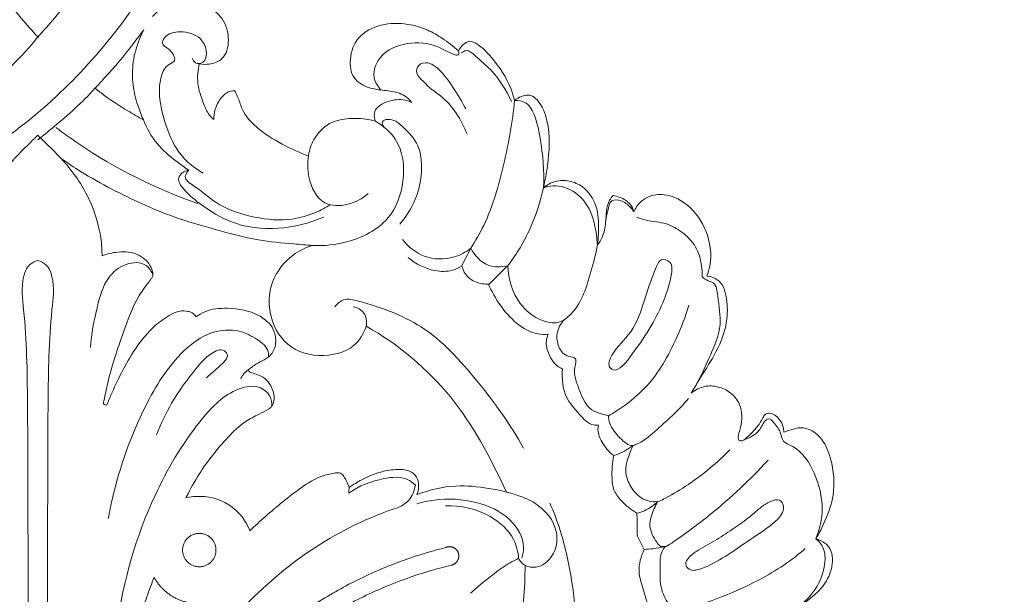
# Model space of a CAD drawing. Units: millimetres. Extents: x 1428 to 2858, y -2221 to -921.
# Drawn here: x 1757 to 1895, y -1639 to -1559 of the extents above; entities that cross this region are included whole.
import ezdxf

# ---------------------------------------------------------------- set-up
doc = ezdxf.new("R2010")
doc.units = ezdxf.units.MM
doc.header["$MEASUREMENT"] = 0
doc.layers.get('0').update_dxf_attribs({"lineweight": 5})
doc.styles.add('style1', font='txt')
doc.dimstyles.new('1_5', dxfattribs={"dimtxt": 22, "dimasz": 14, "dimexe": 1, "dimexo": 0, "dimgap": 5, "dimtad": 1, "dimdec": 0, "dimtxsty": 'style1', "dimcen": 25, "dimclrd": 1, "dimclre": 1, "dimclrt": 1, "dimadec": 0, "dimazin": 0, "dimtfac": 1, "dimtdec": 0, "dimtmove": 0, "dimatfit": 3, "dimfxl": 1, "dimtfill": 1, "dimarcsym": 0})

# ---------------------------------------------------------------- blocks, each defined once
blk = doc.blocks.new('*D62')
at = {"color": 1, "lineweight": -2, "transparency": 16777216}
for p, q in [((1590.62, -1574.99), (1590.62, -1350.82)), ((1604.62, -1351.82), (1914.86, -1351.82)), ((1928.86, -1575.17), (1928.86, -1350.82))]:
    blk.add_line(p, q, dxfattribs=at)
at = {"color": 1, "transparency": 16777216}
for points in [[(1604.62, -1349.49), (1604.62, -1354.16), (1590.62, -1351.82)], [(1914.86, -1349.49), (1914.86, -1354.16), (1928.86, -1351.82)]]:
    blk.add_solid(points, dxfattribs=at)
at = {"layer": 'Defpoints', "color": 0, "transparency": 16777216}
for p in [(1928.86, -1351.82), (1590.62, -1574.99), (1928.86, -1575.17)]:
    blk.add_point(p, dxfattribs=at)
at = {"color": 1, "transparency": 16777216, "insert": (1759.74, -1335.63), "char_height": 22, "attachment_point": 5, "style": 'style1', "bg_fill": 3, "box_fill_scale": 1.25, "bg_fill_color": 256, "bg_fill_true_color": 13158600, "bg_fill_transparency": 0}
blk.add_mtext('338', dxfattribs=at)
blk = doc.blocks.new('*D64')
at = {"color": 1, "lineweight": -2, "transparency": 16777216}
for p, q in [((1758.96, -1392.98), (1992.13, -1392.98)), ((1991.13, -1406.98), (1991.13, -1784.64)), ((1759.68, -1798.64), (1992.13, -1798.64))]:
    blk.add_line(p, q, dxfattribs=at)
at = {"color": 1, "transparency": 16777216}
for points in [[(1988.79, -1406.98), (1993.46, -1406.98), (1991.13, -1392.98)], [(1988.79, -1784.64), (1993.46, -1784.64), (1991.13, -1798.64)]]:
    blk.add_solid(points, dxfattribs=at)
at = {"layer": 'Defpoints', "color": 0, "transparency": 16777216}
for p in [(1758.96, -1392.98), (1759.68, -1798.64), (1991.13, -1798.64)]:
    blk.add_point(p, dxfattribs=at)
at = {"color": 1, "transparency": 16777216, "insert": (1974.94, -1595.81), "char_height": 22, "attachment_point": 5, "rotation": 90, "style": 'style1', "bg_fill": 3, "box_fill_scale": 1.25, "bg_fill_color": 256, "bg_fill_true_color": 13158600, "bg_fill_transparency": 0}
blk.add_mtext('406', dxfattribs=at)

msp = doc.modelspace()

# ---------------------------------------------------------------- linework, layer by layer
msp.add_line((1797.63, -1578.12), (1797.65, -1577.99))
for points, knots in [([(1737.34, -1584.76), (1743.2, -1582.7), (1756.71, -1576.07), (1773.07, -1559.51), (1782.75, -1541.14), (1785.75, -1529.64), (1786.46, -1525.81)], [0, 0, 0, 0, 12.889444, 30.796517, 47.301897, 55.370498, 55.370498, 55.370498, 55.370498]), ([(1741.91, -1528.58), (1742.81, -1532.14), (1745.69, -1540.82), (1751.79, -1551.99), (1757.44, -1558.96), (1759.82, -1561.52)], [67.191187, 67.191187, 67.191187, 67.191187, 74.80375, 86.114192, 93.360851, 93.360851, 93.360851, 93.360851]), ([(1759.67, -1561.52), (1762.05, -1558.96), (1767.7, -1551.99), (1773.8, -1540.82), (1776.68, -1532.14), (1777.58, -1528.58)], [0, 0, 0, 0, 7.246659, 18.557101, 26.169665, 26.169665, 26.169665, 26.169665]), ([(1775.82, -1558.56), (1776.38, -1557.92), (1777.82, -1556.78), (1780.6, -1556.31), (1783.42, -1556.9), (1785.86, -1558.82), (1786.7, -1561.7), (1786.01, -1564.59), (1783.92, -1565.3), (1782.81, -1565.3), (1782.35, -1565.22)], [2730.551012, 2730.551012, 2730.551012, 2730.551012, 2732.326832, 2734.193036, 2736.228915, 2738.149547, 2740.304708, 2742.201629, 2743.547828, 2744.507203, 2744.507203, 2744.507203, 2744.507203]), ([(1812.07, -1570.62), (1811.87, -1570.32), (1811.37, -1569.78), (1810.05, -1569.12), (1808.22, -1568.93), (1805.97, -1568.65), (1803.64, -1567.32), (1803.28, -1564.3), (1804.41, -1561.17), (1807.84, -1559.49), (1811.29, -1559.48), (1814.2, -1560.3), (1816.53, -1561.69), (1817.92, -1562.73), (1818.64, -1563.37)], [927.361815, 927.361815, 927.361815, 927.361815, 928.12309, 928.851028, 930.361214, 931.895672, 933.601167, 935.407722, 937.658131, 940.127328, 942.712726, 944.719187, 946.325791, 948.313693, 948.313693, 948.313693, 948.313693]), ([(1751.96, -1568.72), (1753.45, -1567.71), (1756.22, -1565.49), (1758.61, -1562.88), (1759.67, -1561.52)], [0, 0, 0, 0, 3.73606, 7.31648, 7.31648, 7.31648, 7.31648]), ([(1774.59, -1560.43), (1774.1, -1561.09), (1772.84, -1562.76), (1771.01, -1565.07), (1769.16, -1567.1), (1768.17, -1568.18), (1767.75, -1568.62)], [-35.043312, -35.043312, -35.043312, -35.043312, -33.339084, -30.699929, -28.92971, -27.659728, -27.659728, -27.659728, -27.659728]), ([(1774.53, -1573.06), (1774.23, -1572.39), (1773.61, -1570.79), (1772.95, -1568.07), (1772.97, -1564.88), (1773.7, -1562.3), (1774.36, -1560.86), (1774.59, -1560.43)], [-22.051053, -22.051053, -22.051053, -22.051053, -20.525511, -18.491192, -16.286431, -13.996346, -12.992258, -12.992258, -12.992258, -12.992258]), ([(1782.89, -1580.53), (1781.61, -1579.78), (1779.16, -1577.75), (1777.49, -1573.51), (1776.6, -1569.82), (1776.91, -1567), (1777.64, -1565.35), (1779.15, -1564.86), (1778.65, -1563.69), (1778.05, -1563.03), (1776.95, -1562.48), (1777.73, -1560.95), (1779.87, -1560.51), (1782.45, -1561.18), (1783.5, -1563.2), (1783.26, -1565.09), (1781.79, -1565.26), (1781.46, -1564.67), (1781.37, -1564.42)], [0, 0, 0, 0, 3.072827, 6.334937, 9.291827, 10.831791, 12.184639, 12.854754, 13.464163, 14.266185, 14.929016, 15.505681, 17.143419, 19.1688, 20.490794, 21.675273, 22.351597, 22.904791, 22.904791, 22.904791, 22.904791]), ([(1807.81, -1568.88), (1807.36, -1568.39), (1806.32, -1566.79), (1807.69, -1563.63), (1811.18, -1562.16), (1814.81, -1562.15), (1817.05, -1563.51), (1818.11, -1563.97), (1818.8, -1564.01), (1818.7, -1563.53), (1818.64, -1563.37)], [0, 0, 0, 0, 1.374494, 3.651808, 5.982236, 8.968928, 10.819601, 11.179066, 11.529429, 11.88603, 11.88603, 11.88603, 11.88603]), ([(1818.64, -1563.37), (1818.83, -1562.96), (1819.3, -1562.41), (1820.32, -1561.89), (1821.8, -1562.71), (1823.84, -1564.84), (1825.71, -1567.6), (1826.35, -1569.82), (1826.48, -1570.35)], [948.313693, 948.313693, 948.313693, 948.313693, 949.241775, 949.776229, 950.521364, 952.434433, 956.051055, 957.198685, 957.198685, 957.198685, 957.198685]), ([(1819.08, -1563.66), (1819.26, -1563.52), (1819.96, -1563.1), (1821.43, -1564.53), (1823.78, -1566.4), (1825.32, -1568.88), (1826.05, -1570.48)], [0, 0, 0, 0, 0.466713, 1.500622, 3.519594, 7.178284, 7.178284, 7.178284, 7.178284]), ([(1782.35, -1565.22), (1782.15, -1566.09), (1781.96, -1568.02), (1782.79, -1570.41), (1783.53, -1572.17), (1784.16, -1572.81), (1784.37, -1573)], [2744.507203, 2744.507203, 2744.507203, 2744.507203, 2746.362988, 2748.415495, 2749.689631, 2750.26536, 2750.26536, 2750.26536, 2750.26536]), ([(1819.65, -1571.51), (1819.14, -1570.48), (1817.93, -1568.53), (1816.3, -1566.21), (1814.53, -1564.89), (1812.89, -1565.16), (1812.63, -1566.64), (1813.62, -1567.52), (1814.6, -1568.65), (1817.48, -1570.44), (1819.03, -1573.04), (1819.84, -1575.07)], [0, 0, 0, 0, 2.370966, 4.754908, 5.868837, 6.789717, 7.616452, 8.344413, 9.381204, 10.763703, 15.281152, 15.281152, 15.281152, 15.281152]), ([(1759.74, -1575.86), (1760.92, -1574.93), (1763.41, -1572.81), (1765.99, -1570.62), (1767.75, -1568.62)], [3.366873, 3.366873, 3.366873, 3.366873, 4.866396, 10.383576, 10.383576, 10.383576, 10.383576]), ([(1767.75, -1568.62), (1768.21, -1568.98), (1769.68, -1570.11), (1771.96, -1571.58), (1773.79, -1572.65), (1774.53, -1573.06)], [-27.659728, -27.659728, -27.659728, -27.659728, -26.461375, -23.812156, -22.051053, -22.051053, -22.051053, -22.051053]), ([(1784.37, -1573), (1784.37, -1572.12), (1784.78, -1570.63), (1786.03, -1569.2), (1786.95, -1568.97), (1787.27, -1568.93)], [2750.26536, 2750.26536, 2750.26536, 2750.26536, 2752.07563, 2753.336394, 2753.989959, 2753.989959, 2753.989959, 2753.989959]), ([(1787.27, -1568.93), (1787.45, -1569.28), (1787.91, -1570.14), (1788.42, -1572.13), (1790.58, -1574.47), (1793.85, -1576.46), (1796.37, -1577.65), (1797.63, -1578.12)], [903.29686, 903.29686, 903.29686, 903.29686, 904.107655, 905.30583, 907.503236, 910.462387, 913.255624, 913.255624, 913.255624, 913.255624]), ([(1826.48, -1570.35), (1826.89, -1569.99), (1827.66, -1569.6), (1828.89, -1569.55), (1830.26, -1570.74), (1831.55, -1574.16), (1831.31, -1578.46), (1830.77, -1581.55), (1830.52, -1582.55)], [957.198685, 957.198685, 957.198685, 957.198685, 958.343654, 958.90605, 959.626426, 961.881787, 966.244715, 968.386921, 968.386921, 968.386921, 968.386921]), ([(1807.03, -1573.25), (1806.87, -1572.91), (1806.72, -1572.15), (1807.36, -1571.08), (1808.82, -1570.39), (1810.52, -1570.05), (1811.69, -1570.44), (1812.07, -1570.62)], [922.435276, 922.435276, 922.435276, 922.435276, 923.216002, 923.909766, 924.85803, 926.477362, 927.361815, 927.361815, 927.361815, 927.361815]), ([(1820.35, -1591.04), (1821.02, -1590.01), (1823.15, -1586.31), (1825.11, -1579.25), (1826.2, -1573.34), (1826.48, -1570.35)], [0, 0, 0, 0, 2.562019, 8.81798, 15.034946, 15.034946, 15.034946, 15.034946]), ([(1826.48, -1570.35), (1827.11, -1570.31), (1828.24, -1570.53), (1829.52, -1572.59), (1830.32, -1576.57), (1830.68, -1580.24), (1830.52, -1582.55)], [0, 0, 0, 0, 1.307831, 2.07072, 4.863574, 9.665751, 9.665751, 9.665751, 9.665751]), ([(1774.53, -1573.06), (1775.01, -1574.26), (1776.25, -1576.48), (1778.73, -1578.56), (1780.28, -1579.7), (1780.89, -1580.1)], [0, 0, 0, 0, 2.672174, 5.147851, 6.665588, 6.665588, 6.665588, 6.665588]), ([(1797.65, -1577.99), (1797.77, -1577.23), (1798.36, -1575.48), (1800.36, -1573.33), (1803.27, -1572.77), (1805.47, -1572.84), (1806.68, -1573.15), (1807.03, -1573.25)], [914.140435, 914.140435, 914.140435, 914.140435, 915.740416, 917.891876, 919.858472, 921.680388, 922.435276, 922.435276, 922.435276, 922.435276]), ([(1807.03, -1573.25), (1808.1, -1573.88), (1810.73, -1576.09), (1811.35, -1581.6), (1809.12, -1587.61), (1803.62, -1590.31), (1799.82, -1590.72), (1798.22, -1590.63)], [0, 0, 0, 0, 2.58045, 6.726578, 10.665011, 15.293191, 18.627427, 18.627427, 18.627427, 18.627427]), ([(1808.19, -1574.04), (1808.05, -1573.83), (1807.78, -1573.19), (1809.36, -1572.73), (1811.13, -1574.21), (1813.44, -1576.71), (1813.59, -1580.41), (1812.79, -1584.22), (1811.46, -1586.45), (1810.41, -1587.67)], [0, 0, 0, 0, 0.526464, 1.05678, 2.655038, 5.040147, 7.961625, 9.812793, 13.148416, 13.148416, 13.148416, 13.148416]), ([(1759.74, -1575.21), (1759.4, -1575.54), (1757.89, -1577.01), (1754.92, -1579.94), (1751.87, -1584.93), (1750.82, -1589.36), (1750.75, -1591.77), (1750.75, -1592.11)], [0, 0, 0, 0, 1.422548, 6.340217, 12.476519, 18.695952, 19.716927, 19.716927, 19.716927, 19.716927]), ([(1759.74, -1575.21), (1760.09, -1575.54), (1761.6, -1577.01), (1764.57, -1579.94), (1767.62, -1584.93), (1768.66, -1589.36), (1768.74, -1591.77), (1768.74, -1592.11)], [0, 0, 0, 0, 1.422548, 6.340217, 12.476519, 18.695952, 19.716927, 19.716927, 19.716927, 19.716927]), ([(1782.15, -1584.76), (1776.29, -1582.7), (1769.44, -1579.34), (1763.33, -1574.91), (1762.28, -1574.11)], [0, 0, 0, 0, 12.889444, 15.613435, 15.613435, 15.613435, 15.613435]), ([(1805.97, -1583.38), (1805.17, -1584.09), (1803.25, -1585.13), (1799.23, -1585.17), (1797.54, -1581.43), (1797.47, -1579.08), (1797.63, -1578.12)], [0, 0, 0, 0, 2.225793, 4.447766, 7.388193, 9.400184, 9.400184, 9.400184, 9.400184]), ([(1798.22, -1590.63), (1797.33, -1590.57), (1794.81, -1590.34), (1790.19, -1589.98), (1784.69, -1588.4), (1779.18, -1586.88), (1774.39, -1584.87), (1769.98, -1582.72), (1766.21, -1580.63), (1763.91, -1579.09), (1763.03, -1578.47)], [-245.812038, -245.812038, -245.812038, -245.812038, -243.977197, -240.542466, -236.231841, -232.156319, -228.674758, -225.482257, -221.981947, -219.743668, -219.743668, -219.743668, -219.743668]), ([(1780.89, -1580.1), (1780.57, -1580.14), (1779.96, -1580.35), (1779.14, -1581.42), (1780.57, -1583.34), (1782.94, -1585.22), (1787.24, -1587.97), (1793.4, -1588.62), (1797.78, -1587.54), (1799.77, -1586.66)], [0, 0, 0, 0, 0.686221, 1.287612, 2.478222, 4.781723, 8.026674, 12.701928, 17.218741, 17.218741, 17.218741, 17.218741]), ([(1800.7, -1584.95), (1800.04, -1585.36), (1798.34, -1586.23), (1794.76, -1587.29), (1790.14, -1586.86), (1785.12, -1585.29), (1782.67, -1582.93), (1779.98, -1581.27), (1780.66, -1580.33), (1780.89, -1580.1)], [0, 0, 0, 0, 1.606486, 3.96157, 7.612711, 11.165464, 14.269728, 15.525815, 16.210266, 16.210266, 16.210266, 16.210266]), ([(1830.52, -1582.55), (1831, -1582.16), (1832.17, -1581.52), (1834.2, -1581.49), (1836.47, -1582.49), (1838.21, -1585.11), (1838.31, -1588.08), (1838.18, -1589.92), (1838.08, -1590.57)], [968.386921, 968.386921, 968.386921, 968.386921, 969.681819, 971.046091, 972.444195, 974.672934, 977.120724, 978.49152, 978.49152, 978.49152, 978.49152]), ([(1830.52, -1582.55), (1830.94, -1582.41), (1832.48, -1582.08), (1835.26, -1582.99), (1837.08, -1585.49), (1837.76, -1587.8), (1837.98, -1589.38), (1838.06, -1590.26), (1838.08, -1590.57)], [0, 0, 0, 0, 0.924336, 3.23464, 5.556901, 7.051047, 8.214764, 8.866879, 8.866879, 8.866879, 8.866879]), ([(1825.54, -1593.47), (1826.77, -1591.86), (1828.87, -1588.37), (1830.11, -1584.5), (1830.52, -1582.55)], [0, 0, 0, 0, 4.218703, 8.355088, 8.355088, 8.355088, 8.355088]), ([(1838.08, -1590.57), (1838.35, -1590.23), (1838.97, -1589.27), (1839.26, -1587.58), (1839.31, -1585.84), (1839.61, -1584.48), (1840.11, -1583.84), (1840.31, -1583.63)], [978.49152, 978.49152, 978.49152, 978.49152, 979.397564, 980.814221, 981.971978, 983.035993, 983.625175, 983.625175, 983.625175, 983.625175]), ([(1840.31, -1583.63), (1840.62, -1583.69), (1841.47, -1583.96), (1842.66, -1584.62), (1843.08, -1585.54), (1843.18, -1585.91)], [983.625175, 983.625175, 983.625175, 983.625175, 984.280745, 985.492793, 986.290329, 986.290329, 986.290329, 986.290329]), ([(1843.18, -1585.91), (1843.39, -1585.44), (1843.99, -1584.53), (1845.6, -1583.5), (1848.16, -1583.38), (1851.23, -1585.07), (1853.67, -1588.64), (1854.2, -1592.41), (1853.59, -1594.47), (1853.41, -1594.92)], [986.290329, 986.290329, 986.290329, 986.290329, 987.375355, 988.48374, 990.136086, 992.419312, 995.422638, 998.839833, 999.854196, 999.854196, 999.854196, 999.854196]), ([(1839.24, -1587.27), (1839.29, -1586.76), (1839.56, -1585.87), (1839.81, -1584.11), (1841.58, -1584.3), (1842.51, -1585.06), (1843.03, -1585.68), (1843.18, -1585.91)], [0, 0, 0, 0, 1.044722, 2.099029, 2.96174, 4.042437, 4.622541, 4.622541, 4.622541, 4.622541]), ([(1843.6, -1586.68), (1844.03, -1586.83), (1845.37, -1587.32), (1847.67, -1587.36), (1850.04, -1588.76), (1852.03, -1590.66), (1852.66, -1593.07), (1852.77, -1594.53), (1852.76, -1595.05)], [0, 0, 0, 0, 0.950486, 2.945534, 4.620217, 6.539486, 8.510957, 9.584644, 9.584644, 9.584644, 9.584644]), ([(1805.72, -1601.95), (1805.36, -1602.99), (1804.08, -1605.13), (1799.95, -1606.41), (1794.88, -1605.56), (1791.9, -1600.79), (1792.11, -1595.63), (1794.86, -1592.09), (1797.24, -1590.93), (1798.22, -1590.63)], [-266.602166, -266.602166, -266.602166, -266.602166, -264.332811, -261.799177, -258.084663, -254.549203, -251.199896, -247.932403, -245.812038, -245.812038, -245.812038, -245.812038]), ([(1820.35, -1591.04), (1819.67, -1591.57), (1817.62, -1592.67), (1813.79, -1592.6), (1811.6, -1590.81), (1810.8, -1589.82)], [0, 0, 0, 0, 1.802204, 4.708963, 7.34305, 7.34305, 7.34305, 7.34305]), ([(1838.08, -1590.57), (1837.87, -1591.82), (1836.94, -1595.12), (1835.76, -1599.3), (1832.65, -1601.74), (1829.72, -1601.11), (1826.55, -1598.63), (1825.59, -1595.33), (1825.54, -1593.47)], [0, 0, 0, 0, 2.632774, 7.159375, 8.701499, 10.201027, 12.922829, 16.766333, 16.766333, 16.766333, 16.766333]), ([(1768.74, -1592.11), (1769.45, -1591.82), (1771.16, -1591.42), (1773.84, -1591.6), (1775.5, -1593.22), (1775.86, -1594.41), (1775.86, -1594.98), (1775.11, -1595.97), (1773.34, -1598.3), (1771.49, -1603.4), (1769.84, -1608.3), (1769.16, -1611.58), (1769.01, -1612.41)], [19.716927, 19.716927, 19.716927, 19.716927, 22.014108, 24.945553, 27.380907, 28.359564, 28.628693, 29.040749, 31.965879, 37.530285, 45.014388, 47.558573, 47.558573, 47.558573, 47.558573]), ([(1825.54, -1593.47), (1824.65, -1593.68), (1822.42, -1593.75), (1820.89, -1592.03), (1820.35, -1591.04)], [0, 0, 0, 0, 1.908248, 4.240105, 4.240105, 4.240105, 4.240105]), ([(1759.74, -1592.74), (1759.33, -1592.86), (1758.31, -1593.34), (1757.32, -1595.94), (1758.18, -1602.43), (1758.34, -1613.2), (1758.37, -1630.29), (1758.4, -1645.47), (1758.62, -1656.4), (1758.35, -1659.78), (1758.63, -1661.01), (1759.27, -1661.45), (1759.62, -1661.5), (1759.74, -1661.5)], [0, 0, 0, 0, 1.288417, 3.166917, 7.787418, 20.760068, 35.521789, 59.024028, 66.405071, 68.177173, 69.271864, 69.959663, 70.329215, 70.329215, 70.329215, 70.329215]), ([(1759.74, -1592.74), (1760.16, -1592.86), (1761.18, -1593.34), (1762.17, -1595.94), (1761.31, -1602.43), (1761.15, -1613.2), (1761.12, -1630.29), (1761.09, -1645.47), (1760.87, -1656.4), (1761.14, -1659.78), (1760.86, -1661.01), (1760.22, -1661.45), (1759.87, -1661.5), (1759.74, -1661.5)], [0, 0, 0, 0, 1.288417, 3.166917, 7.787418, 20.760068, 35.521789, 59.024028, 66.405071, 68.177173, 69.271864, 69.959663, 70.329215, 70.329215, 70.329215, 70.329215]), ([(1775.86, -1594.78), (1775.66, -1594.28), (1774.82, -1592.89), (1771.81, -1593), (1769.1, -1595.34), (1767.91, -1599.73), (1767.23, -1603), (1767.13, -1604.93)], [0, 0, 0, 0, 1.612938, 4.438983, 7.559898, 11.872441, 17.653344, 17.653344, 17.653344, 17.653344]), ([(1819.09, -1593.47), (1818.69, -1593.75), (1817.5, -1594.34), (1814.72, -1594.27), (1812.65, -1593.24), (1811.61, -1592.33)], [0, 0, 0, 0, 1.00801, 2.689201, 5.566092, 5.566092, 5.566092, 5.566092]), ([(1840.12, -1606.02), (1840.87, -1604.68), (1843.08, -1603), (1844.8, -1598.12), (1845.62, -1595.16), (1846.92, -1592.34), (1848.71, -1592.97), (1848.36, -1595.54), (1846.97, -1599.8), (1844.48, -1603.94), (1840.81, -1608.71), (1839.45, -1607.45), (1839.85, -1606.5), (1840.12, -1606.02)], [0, 0, 0, 0, 3.008969, 6.340654, 9.939903, 10.640131, 11.513159, 12.802621, 15.218754, 21.148315, 23.703126, 24.474289, 25.550315, 25.550315, 25.550315, 25.550315]), ([(1819.09, -1593.47), (1819.26, -1594.08), (1819.92, -1595.34), (1821.57, -1596.02), (1822.6, -1596.07), (1822.93, -1596.05)], [0, 0, 0, 0, 1.303047, 2.763748, 3.443334, 3.443334, 3.443334, 3.443334]), ([(1831.2, -1603.06), (1830.72, -1603.11), (1829.1, -1603.09), (1826.62, -1601.62), (1824.41, -1599.07), (1823.27, -1597.09), (1822.83, -1596.05)], [0, 0, 0, 0, 0.995296, 3.31378, 5.649204, 7.998551, 7.998551, 7.998551, 7.998551]), ([(1853.41, -1594.92), (1853.81, -1594.96), (1854.64, -1595.19), (1855.72, -1596.15), (1856.26, -1598.2), (1856.41, -1601.48), (1854.94, -1605.41), (1852.81, -1608.63), (1851.67, -1610.56), (1851.21, -1611.31)], [999.854196, 999.854196, 999.854196, 999.854196, 1000.686013, 1001.583252, 1002.702678, 1004.962555, 1008.340572, 1011.156131, 1012.984645, 1012.984645, 1012.984645, 1012.984645]), ([(1852.76, -1595.05), (1852.94, -1595.2), (1853.39, -1595.58), (1854.75, -1595.82), (1854.97, -1598.6), (1855.66, -1601.85), (1853.76, -1606.41), (1852.38, -1609.4), (1851.42, -1610.98)], [0, 0, 0, 0, 0.491518, 1.220546, 2.558239, 5.336198, 8.452153, 12.287024, 12.287024, 12.287024, 12.287024]), ([(1801.34, -1599.22), (1801.66, -1598.8), (1802.66, -1597.9), (1807.21, -1599.12), (1814.17, -1601.53), (1821.55, -1609.67), (1825.88, -1615.67), (1827.73, -1619.01)], [0, 0, 0, 0, 1.082949, 2.487191, 9.061018, 16.588768, 24.501795, 24.501795, 24.501795, 24.501795]), ([(1769.66, -1612.37), (1770.08, -1611.34), (1771.08, -1609.15), (1772.86, -1605.79), (1775.24, -1602.53), (1777.69, -1600.58), (1779.61, -1599.73), (1780.59, -1599.83), (1781.41, -1600.03), (1781.77, -1600.4), (1781.91, -1600.63)], [49.095239, 49.095239, 49.095239, 49.095239, 52.441012, 56.286494, 60.517479, 64.427136, 65.595271, 66.667427, 67.301278, 68.107005, 68.107005, 68.107005, 68.107005]), ([(1781.91, -1600.63), (1782.29, -1600.35), (1783.63, -1599.55), (1786.73, -1599.28), (1789.98, -1599.84), (1791.68, -1601.11), (1792.12, -1601.52)], [68.107005, 68.107005, 68.107005, 68.107005, 69.503241, 72.739716, 77.194981, 79.012678, 79.012678, 79.012678, 79.012678]), ([(1805.72, -1601.95), (1805.81, -1601.33), (1805.7, -1599.94), (1804.46, -1599.35), (1803.89, -1599.22)], [0, 0, 0, 0, 1.301007, 2.500653, 2.500653, 2.500653, 2.500653]), ([(1839.62, -1614.48), (1840.32, -1614.16), (1844.22, -1611.47), (1847.38, -1607.7), (1849.9, -1602.19), (1850.9, -1599.01)], [0, 0, 0, 0, 1.59384, 7.761711, 14.091541, 14.091541, 14.091541, 14.091541]), ([(1792.12, -1601.52), (1792.44, -1601.88), (1793.01, -1602.83), (1793.16, -1604.51), (1792.57, -1605.87), (1791.56, -1606.61), (1790.44, -1607.12), (1789.64, -1607.71), (1789.21, -1608.05)], [79.012678, 79.012678, 79.012678, 79.012678, 80.451683, 82.246138, 83.887322, 84.608023, 85.951576, 87.581194, 87.581194, 87.581194, 87.581194]), ([(1833.43, -1601.04), (1832.94, -1601.58), (1832.25, -1602.85), (1832.53, -1604.91), (1833.6, -1606.26), (1835.2, -1606.27), (1835, -1607.38), (1834.74, -1608.66), (1835.51, -1610.78), (1836.64, -1613.69), (1838.38, -1614.18), (1839.62, -1614.48)], [0, 0, 0, 0, 1.509874, 2.780852, 4.129606, 4.814553, 5.331747, 6.017455, 7.679582, 9.776949, 12.268462, 12.268462, 12.268462, 12.268462]), ([(1792.05, -1606.25), (1792.07, -1606.01), (1792.04, -1604.96), (1790.31, -1603.64), (1787.7, -1602.27), (1783.65, -1602.59), (1778.71, -1606.28), (1773.81, -1614.31), (1770.9, -1622.54), (1769.78, -1627.94), (1769.61, -1628.88)], [0, 0, 0, 0, 0.725584, 3.011095, 5.793879, 9.698687, 14.306858, 23.786266, 37.448125, 40.326936, 40.326936, 40.326936, 40.326936]), ([(1833.21, -1607.94), (1832.94, -1607.82), (1832.1, -1607.34), (1831.23, -1605.95), (1830.78, -1604.31), (1831.07, -1603.36), (1831.2, -1603.06)], [0, 0, 0, 0, 0.610686, 1.962091, 3.297164, 3.976912, 3.976912, 3.976912, 3.976912]), ([(1783.35, -1609.16), (1783.8, -1608.78), (1784.63, -1608.03), (1785.65, -1607.14), (1786.54, -1606.14), (1785.62, -1604.91), (1783.47, -1605.98), (1781.29, -1608.55), (1778.49, -1612.37), (1776.95, -1615.63), (1776.34, -1617.15)], [0, 0, 0, 0, 1.756876, 3.273874, 4.337653, 5.118582, 6.998562, 9.99427, 15.900332, 20.813312, 20.813312, 20.813312, 20.813312]), ([(1789.21, -1608.05), (1788.94, -1608.24), (1788.53, -1608.63), (1788.25, -1609.11), (1788.16, -1609.32)], [68.953608, 68.953608, 68.953608, 68.953608, 69.93762, 70.612866, 70.612866, 70.612866, 70.612866]), ([(1792.04, -1613.58), (1792.26, -1613.42), (1792.88, -1612.8), (1792.88, -1610.9), (1791.63, -1609.02), (1790.11, -1608.61), (1789.31, -1608.34), (1789.23, -1608.12), (1789.21, -1608.05)], [61.44363, 61.44363, 61.44363, 61.44363, 62.237937, 63.952612, 66.62086, 68.286602, 68.754965, 68.953608, 68.953608, 68.953608, 68.953608]), ([(1838.24, -1615.82), (1838, -1615.83), (1836.92, -1615.81), (1835.43, -1614.1), (1833.31, -1611.81), (1833.07, -1609.26), (1833.21, -1607.94)], [0, 0, 0, 0, 0.498164, 2.179182, 4.273817, 7.02502, 7.02502, 7.02502, 7.02502]), ([(1792.51, -1613.12), (1792.53, -1612.66), (1792.34, -1611.47), (1790.34, -1609.99), (1786.12, -1611.05), (1781.04, -1616.57), (1774.65, -1627.45), (1771.68, -1637.62), (1770.87, -1643.9)], [0, 0, 0, 0, 1.37765, 3.398737, 6.628314, 13.274271, 25.41391, 44.404805, 44.404805, 44.404805, 44.404805]), ([(1851.21, -1611.31), (1851.51, -1611.09), (1852.1, -1610.74), (1853.34, -1610.23), (1854.99, -1610.35), (1856.93, -1611.22), (1858.53, -1613.4), (1858.3, -1615.83), (1857.79, -1617.19), (1857.76, -1617.94), (1858.42, -1618.05), (1859.23, -1617.32), (1860.31, -1616.33), (1861.1, -1615.14), (1861.52, -1614.23), (1862.23, -1614.05), (1862.98, -1614.37), (1863.68, -1615.06), (1864.08, -1615.92), (1864.17, -1616.54), (1864.18, -1616.77)], [1012.984645, 1012.984645, 1012.984645, 1012.984645, 1013.748973, 1014.409012, 1015.731966, 1017.030658, 1018.745027, 1020.97807, 1021.602616, 1021.95597, 1022.244319, 1022.723009, 1024.139124, 1025.295878, 1025.712053, 1026.104227, 1026.675218, 1027.318228, 1028.105994, 1028.600289, 1028.600289, 1028.600289, 1028.600289]), ([(1769.01, -1612.41), (1768.95, -1612.52), (1768.9, -1612.77), (1769.13, -1613.01), (1769.45, -1613), (1769.51, -1612.67), (1769.61, -1612.5), (1769.66, -1612.37)], [47.558573, 47.558573, 47.558573, 47.558573, 47.927278, 48.207499, 48.461129, 48.678785, 49.095239, 49.095239, 49.095239, 49.095239]), ([(1839.62, -1614.48), (1839.65, -1614.84), (1839.86, -1616.07), (1841.07, -1617.46), (1842.53, -1618.83), (1844.38, -1618.24), (1846.96, -1615.91), (1849.44, -1613.78), (1850.83, -1612.07)], [0, 0, 0, 0, 0.740788, 2.50883, 3.929287, 4.189235, 6.439502, 10.995303, 10.995303, 10.995303, 10.995303]), ([(1780.57, -1625.81), (1781.1, -1624.73), (1782.76, -1621.77), (1785.55, -1618.24), (1788.45, -1615.4), (1790.53, -1614.37), (1791.6, -1613.8), (1792.04, -1613.58)], [44.343687, 44.343687, 44.343687, 44.343687, 47.928268, 54.52434, 57.810322, 59.947745, 61.44363, 61.44363, 61.44363, 61.44363]), ([(1858.65, -1617.82), (1859.42, -1617.57), (1860.74, -1616.9), (1861.22, -1615.5), (1862.12, -1614.7), (1863.01, -1615.77), (1863.73, -1616.61), (1863.96, -1618.22), (1866.6, -1619.1), (1868.69, -1622.55), (1869.94, -1627.21), (1869.22, -1630.39), (1868.67, -1631.72)], [0, 0, 0, 0, 1.665477, 2.725806, 3.139794, 3.757734, 5.006855, 5.669237, 6.838415, 10.134243, 13.653, 16.645934, 16.645934, 16.645934, 16.645934]), ([(1838.24, -1615.82), (1838.19, -1616.04), (1838.08, -1616.86), (1838.79, -1618.45), (1839.7, -1619.56), (1840.37, -1620.07)], [0, 0, 0, 0, 0.474193, 1.691348, 3.427189, 3.427189, 3.427189, 3.427189]), ([(1864.18, -1616.77), (1864.42, -1616.7), (1865.08, -1616.52), (1866.18, -1616.08), (1867.94, -1616.28), (1869.79, -1617.83), (1871.08, -1621.14), (1871.47, -1625.24), (1870.12, -1628.95), (1869.15, -1630.92), (1868.67, -1631.72)], [1028.600289, 1028.600289, 1028.600289, 1028.600289, 1029.10613, 1030.02322, 1031.026982, 1032.618116, 1034.74256, 1038.278086, 1040.879979, 1042.822977, 1042.822977, 1042.822977, 1042.822977]), ([(1840.37, -1620.07), (1840.82, -1619.92), (1841.77, -1619.53), (1842.64, -1618.97), (1843.07, -1618.64)], [0, 0, 0, 0, 0.98264, 2.126216, 2.126216, 2.126216, 2.126216]), ([(1843.07, -1618.64), (1842.89, -1619.01), (1842.41, -1620.26), (1841.77, -1622.29), (1842.74, -1624.59), (1844.25, -1626.35), (1846.37, -1626.69), (1848.45, -1625.6), (1851.94, -1623.49), (1854.86, -1621.05), (1856.64, -1619.25)], [0, 0, 0, 0, 0.871054, 2.792707, 4.148041, 5.872697, 7.432616, 8.106623, 10.685401, 15.926182, 15.926182, 15.926182, 15.926182]), ([(1843.62, -1628.14), (1843.24, -1627.91), (1842.44, -1627.36), (1841.31, -1626.3), (1840.26, -1624.94), (1840.07, -1622.7), (1840.14, -1621.1), (1840.37, -1620.07)], [0, 0, 0, 0, 0.922368, 1.996826, 3.224077, 4.364764, 6.543619, 6.543619, 6.543619, 6.543619]), ([(1846.55, -1626.47), (1846.35, -1626.8), (1845.83, -1627.87), (1845.1, -1629.96), (1846.02, -1631.75), (1846.86, -1632.83), (1847.71, -1632.83), (1850.08, -1631.24), (1855.1, -1627.54), (1859.47, -1623.43), (1861.97, -1620.72)], [0, 0, 0, 0, 0.795654, 2.498263, 4.266699, 4.791789, 5.131782, 5.909576, 10.579712, 18.231663, 18.231663, 18.231663, 18.231663]), ([(1803.32, -1624.53), (1803.89, -1624.12), (1805.42, -1623.21), (1807.8, -1622.22), (1810.18, -1621.94), (1812.05, -1622.13), (1812.99, -1623.31), (1813.11, -1624.49), (1812.95, -1625.21), (1812.82, -1625.53)], [0, 0, 0, 0, 2.098195, 5.345635, 7.606264, 9.340788, 10.621477, 11.770819, 12.802672, 12.802672, 12.802672, 12.802672]), ([(1803.32, -1624.53), (1803.29, -1624.43), (1803.15, -1624.08), (1802.94, -1623.49), (1802.57, -1622.97), (1802.29, -1622.58), (1801.83, -1622.45), (1800.89, -1622.57), (1799, -1622.99), (1795.69, -1625.11), (1792.45, -1627.82), (1790.12, -1629.93), (1789.41, -1630.6)], [15.580007, 15.580007, 15.580007, 15.580007, 15.875448, 16.722279, 17.44467, 17.780337, 18.135646, 18.792879, 20.611876, 23.881312, 30.402971, 33.323301, 33.323301, 33.323301, 33.323301]), ([(1812.6, -1624.21), (1812.27, -1623.89), (1810.99, -1622.92), (1807.41, -1623.25), (1804.71, -1624.28), (1803.29, -1625.33)], [4.798803, 4.798803, 4.798803, 4.798803, 6.17044, 9.457577, 14.775836, 14.775836, 14.775836, 14.775836]), ([(1809.51, -1627.56), (1810.31, -1627.36), (1811.86, -1626.57), (1812.48, -1624.97), (1812.6, -1624.21)], [0, 0, 0, 0, 2.499852, 4.798803, 4.798803, 4.798803, 4.798803]), ([(1812.82, -1625.53), (1814.56, -1624.86), (1817.93, -1624.07), (1822.19, -1624.49), (1824.52, -1624.96), (1825.36, -1625.17)], [12.802672, 12.802672, 12.802672, 12.802672, 18.3954, 22.950179, 25.529354, 25.529354, 25.529354, 25.529354]), ([(1789.41, -1630.6), (1789.24, -1630.13), (1788.29, -1628.14), (1785.15, -1625.69), (1781.85, -1625.67), (1780.47, -1626)], [33.323301, 33.323301, 33.323301, 33.323301, 34.845024, 39.895806, 44.126973, 44.126973, 44.126973, 44.126973]), ([(1827.49, -1634.45), (1827.65, -1633.96), (1828.04, -1631.98), (1825.84, -1628.4), (1820.99, -1626.26), (1816.34, -1625.98), (1813.6, -1626.57), (1812.82, -1626.8)], [0, 0, 0, 0, 1.55183, 5.873119, 11.150394, 17.060448, 19.506011, 19.506011, 19.506011, 19.506011]), ([(1825.36, -1625.17), (1825.94, -1625.31), (1827.3, -1625.73), (1830.16, -1626.94), (1832.88, -1630.11), (1832.17, -1634.1), (1829.94, -1635.94), (1828.44, -1635.66), (1827.96, -1635.48)], [25.529354, 25.529354, 25.529354, 25.529354, 27.331975, 29.781958, 34.896528, 38.239999, 40.942502, 42.511675, 42.511675, 42.511675, 42.511675]), ([(1843.62, -1628.14), (1843.98, -1628.06), (1845.07, -1627.71), (1846.02, -1627.02), (1846.55, -1626.47)], [0, 0, 0, 0, 0.760763, 2.350414, 2.350414, 2.350414, 2.350414]), ([(1850.62, -1635.67), (1850.52, -1635.53), (1850.35, -1635.07), (1850.98, -1634.11), (1852.5, -1633.07), (1854.83, -1631.89), (1857.18, -1630.23), (1859.33, -1628.79), (1860.89, -1627.29), (1862.23, -1626.47), (1863.51, -1626.09), (1864.25, -1626.98), (1864.01, -1628.39), (1862.09, -1630.15), (1858.27, -1632.55), (1854.72, -1635.22), (1852.04, -1636.1), (1851.27, -1636.19), (1850.78, -1635.91), (1850.62, -1635.67)], [0, 0, 0, 0, 0.352017, 0.937096, 2.154054, 4.223417, 6.311269, 8.114872, 9.606083, 10.727921, 11.483938, 12.006248, 12.815217, 14.167522, 17.245814, 22.357374, 22.895028, 23.368332, 23.943566, 23.943566, 23.943566, 23.943566]), ([(1783.63, -1647.23), (1786.18, -1643.73), (1791.97, -1637.38), (1801.04, -1631), (1807.18, -1628.37), (1809.51, -1627.56)], [-32.942078, -32.942078, -32.942078, -32.942078, -19.944609, -7.394067, 0, 0, 0, 0]), ([(1816.81, -1627.08), (1818.96, -1627.02), (1822.72, -1627.88), (1826.39, -1631.09), (1826.98, -1633.54), (1827.05, -1634.45)], [0, 0, 0, 0, 6.466108, 11.021345, 13.761459, 13.761459, 13.761459, 13.761459]), ([(1831.43, -1626.72), (1831.97, -1627.97), (1833.37, -1631.64), (1834.63, -1637.83), (1835.33, -1644.38), (1835.04, -1648.4), (1834.84, -1650.02)], [0, 0, 0, 0, 2.825761, 8.123429, 13.068574, 16.45028, 16.45028, 16.45028, 16.45028]), ([(1844.64, -1633.21), (1844.45, -1632.84), (1844.17, -1632.22), (1843.57, -1631.31), (1843.73, -1629.91), (1843.63, -1628.85), (1843.62, -1628.14)], [0, 0, 0, 0, 0.854864, 1.440332, 2.173922, 3.666579, 3.666579, 3.666579, 3.666579]), ([(1868.67, -1631.72), (1868.89, -1631.79), (1869.52, -1632.05), (1870.58, -1632.68), (1871.2, -1634.61), (1870.67, -1637.01), (1868.84, -1639.51), (1866.44, -1641.09), (1864.79, -1642.11), (1864.11, -1642.47)], [1042.822977, 1042.822977, 1042.822977, 1042.822977, 1043.295225, 1044.251454, 1045.245526, 1047.25207, 1049.121666, 1051.542651, 1053.147642, 1053.147642, 1053.147642, 1053.147642]), ([(1868.67, -1631.72), (1869.06, -1632.04), (1869.99, -1633.06), (1870.01, -1635.62), (1868.77, -1639.18), (1866.41, -1641.27), (1864.76, -1642.11)], [0, 0, 0, 0, 1.039907, 2.732154, 4.948663, 8.792271, 8.792271, 8.792271, 8.792271]), ([(1777.96, -1666.12), (1778.64, -1664.21), (1780.29, -1660.39), (1783.57, -1654.96), (1787.68, -1649.83), (1792.54, -1645.15), (1798.03, -1641.04), (1804, -1637.59), (1810.28, -1634.85), (1814.62, -1633.5), (1816.8, -1632.95)], [59.059442, 59.059442, 59.059442, 59.059442, 65.145462, 71.491645, 78.065832, 84.819439, 91.688717, 98.598609, 105.468561, 112.219141, 112.219141, 112.219141, 112.219141]), ([(1846.65, -1642.37), (1846.17, -1642.05), (1845.04, -1641.07), (1844.55, -1638.77), (1843.61, -1636.13), (1844.18, -1634.16), (1844.64, -1633.21)], [0, 0, 0, 0, 1.185483, 2.97514, 4.72176, 6.925642, 6.925642, 6.925642, 6.925642]), ([(1844.64, -1633.21), (1845.05, -1633.19), (1846.04, -1633.11), (1847.02, -1632.92), (1847.59, -1632.78)], [0, 0, 0, 0, 0.839613, 2.058453, 2.058453, 2.058453, 2.058453]), ([(1847.59, -1632.78), (1847.41, -1632.99), (1846.84, -1633.81), (1846.88, -1635.78), (1846.78, -1638.24), (1847.58, -1640.21), (1848.59, -1641.58), (1850.74, -1641.42), (1854.15, -1640.45), (1859.65, -1638.16), (1864.24, -1635.56), (1866.72, -1633.49), (1867.19, -1633.08)], [0, 0, 0, 0, 0.576341, 2.010052, 3.920672, 5.633815, 6.428769, 7.151093, 9.789957, 13.984354, 19.378282, 20.673545, 20.673545, 20.673545, 20.673545]), ([(1827.05, -1634.45), (1826.26, -1634.85), (1824.69, -1635.73), (1822.92, -1637.18), (1821.43, -1638.36), (1820.68, -1639.01), (1820.3, -1639.34)], [13.761459, 13.761459, 13.761459, 13.761459, 16.410031, 19.141953, 20.606241, 22.116086, 22.116086, 22.116086, 22.116086]), ([(1827.05, -1634.45), (1827.15, -1634.65), (1827.4, -1635.04), (1827.76, -1635.35), (1827.96, -1635.48)], [0, 0, 0, 0, 0.671307, 1.381568, 1.381568, 1.381568, 1.381568]), ([(1827.96, -1635.48), (1827.96, -1637.1), (1827.83, -1640.2), (1827.44, -1643.27), (1827.19, -1644.72)], [42.511675, 42.511675, 42.511675, 42.511675, 47.375875, 51.795183, 51.795183, 51.795183, 51.795183])]:
    msp.add_open_spline(points, degree=3, knots=knots)
for points in [[(1820.35, -1591.04), (1819.93, -1591.85), (1819.51, -1592.66), (1819.09, -1593.47)], [(1825.54, -1593.47), (1824.67, -1594.33), (1823.8, -1595.19), (1822.93, -1596.05)], [(1825.36, -1625.17), (1822.93, -1620.05), (1818.42, -1611.45), (1810.22, -1604.46), (1805.72, -1601.95)], [(1803.29, -1625.33), (1803.3, -1625.06), (1803.31, -1624.79), (1803.32, -1624.53)], [(1780.47, -1626), (1780.5, -1625.93), (1780.54, -1625.87), (1780.57, -1625.81)]]:
    msp.add_open_spline(points, degree=3)
for points, weights, knots in [([(1780.01, -1633.3), (1780.01, -1630.96), (1782.35, -1630.96), (1784.69, -1630.96), (1784.69, -1633.3), (1784.69, -1635.64), (1782.35, -1635.64), (1780.01, -1635.64), (1780.01, -1633.3)], [1, 0.707106781187, 1, 0.707106781187, 1, 0.707106781187, 1, 0.707106781187, 1], [0, 0, 0, 2.905207, 2.905207, 5.810414, 5.810414, 8.715621, 8.715621, 11.620828, 11.620828, 11.620828]), ([(1816.8, -1632.95), (1817.33, -1632.7), (1817.87, -1632.91), (1818.41, -1633.13), (1818.61, -1633.68), (1818.81, -1634.23), (1818.53, -1634.74), (1818.26, -1635.26), (1817.69, -1635.4)], [1, 0.913659207148, 1, 0.913659207148, 1, 0.913659207148, 1, 0.913659207148, 1], [112.219141, 112.219141, 112.219141, 113.315287, 113.315287, 114.411433, 114.411433, 115.507579, 115.507579, 116.603725, 116.603725, 116.603725])]:
    msp.add_rational_spline(points, weights, degree=2, knots=knots)
for points, weights in [([(1817.69, -1635.4), (1788.84, -1642.32), (1779.84, -1666.81)], [1, 0.870270344217, 1]), ([(1771.07, -1659.8), (1771.73, -1648.05), (1776.03, -1637.1)], [1, 0.987396188459, 1]), ([(1776.03, -1637.1), (1778.13, -1640.98), (1782.54, -1640.79)], [1, 0.848625020053, 1])]:
    msp.add_rational_spline(points, weights, degree=2)

# ---------------------------------------------------------------- next in the draw order: dimensions: what is measured, and where the dimension line sits
dim = msp.add_linear_dim(base=(1928.86, -1351.82), p1=(1590.62, -1574.99), p2=(1928.86, -1575.17), dimstyle='1_5')
dim.commit()
dim.dimension.update_dxf_attribs({"geometry": '*D62', "text_midpoint": (1759.74, -1335.63)})

# ---------------------------------------------------------------- next in the draw order: dimensions: what is measured, and where the dimension line sits
dim = msp.add_linear_dim(base=(1991.13, -1798.64), p1=(1758.96, -1392.98), p2=(1759.68, -1798.64), angle=90, dimstyle='1_5')
dim.commit()
dim.dimension.update_dxf_attribs({"geometry": '*D64', "text_midpoint": (1974.94, -1595.81)})

doc.saveas('drawing.dxf')
